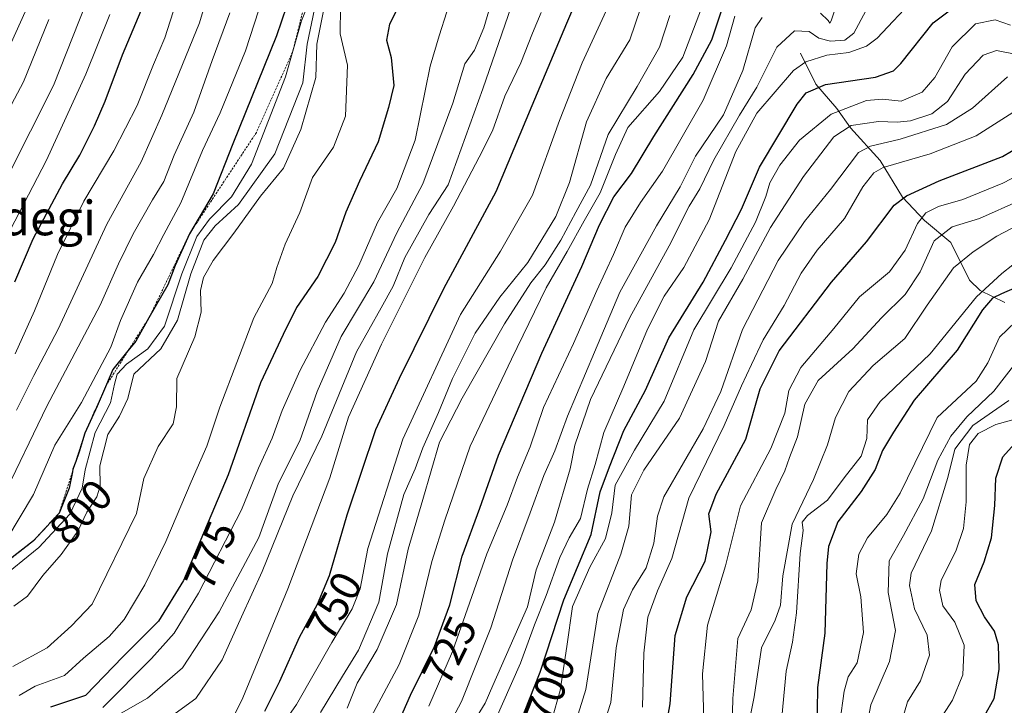
# Model space of a CAD drawing. Units: metres. Extents: x 626829 to 630266, y 4787453 to 4789830.
# Drawn here: x 629175 to 629402, y 4788250 to 4788409 of the extents above; entities that cross this region are included whole.
import ezdxf
from ezdxf.enums import TextEntityAlignment as Align

# ---------------------------------------------------------------- set-up
doc = ezdxf.new("R2010")
doc.units = ezdxf.units.M
doc.header["$MEASUREMENT"] = 0
doc.linetypes.add('TRAZOS', pattern=[0.75, 0.5, -0.25])
for name, color, linetype, lineweight in [('Corriente natural lineal', 142, 'Continuous', 13), ('Curva de nivel maestra', 36, 'Continuous', 30), ('Curva de nivel normal', 36, 'Continuous', 0), ('Escarpado lineal', 39, 'TRAZOS', 0), ('Rótulo de curva de nivel directora', 19, 'Continuous', 0), ('Texto cartográfico', 19, 'Continuous', 0)]:
    doc.layers.add(name, color=color, linetype=linetype, lineweight=lineweight)
doc.styles.add('Arial', font='txt', dxfattribs={"height": 0.2})

# ---------------------------------------------------------------- blocks, each defined once
blk = doc.blocks.new('*U161')
at = {"layer": 'Curva de nivel normal', "color": 36, "linetype": 'Continuous', "lineweight": 0}
blk.add_polyline3d([(629404.62, 4788400.78, 690), (629400.32, 4788401.65, 690), (629397.26, 4788400.53, 690), (629393.08, 4788396.19, 690), (629388.99, 4788389.84, 690), (629385.34, 4788386.99, 690), (629380.41, 4788385.4, 690), (629377.38, 4788385.05, 690), (629373.04, 4788385.26, 690), (629366.71, 4788384.27, 690), (629362.7, 4788381.65, 690), (629355.7, 4788372.54, 690), (629348.08, 4788360.73, 690), (629341.65, 4788348.81, 690), (629336.09, 4788339.07, 690), (629333.05, 4788329.77, 690), (629327, 4788316.63, 690), (629318.77, 4788304.62, 690), (629315.93, 4788298.9, 690), (629315.31, 4788291.67, 690), (629313.48, 4788285.16, 690), (629308.16, 4788271.5, 690), (629305.41, 4788253.87, 690), (629302.94, 4788246, 690)], dxfattribs=at)
blk = doc.blocks.new('*U177')
at = {"layer": 'Curva de nivel normal', "color": 36, "linetype": 'Continuous', "lineweight": 0}
blk.add_polyline3d([(629332.75, 4788244.34, 670), (629332.32, 4788257.52, 670), (629333.49, 4788268.76, 670), (629337.64, 4788282.53, 670), (629341.11, 4788296.38, 670), (629348.19, 4788309.61, 670), (629351.4, 4788317.81, 670), (629352.32, 4788323.05, 670), (629355.12, 4788328.37, 670), (629362.75, 4788337.39, 670), (629368.67, 4788344.69, 670), (629375.55, 4788350.48, 670), (629379.23, 4788355.48, 670), (629382.07, 4788361.68, 670), (629383.96, 4788364.11, 670), (629386.92, 4788365.56, 670), (629392.51, 4788367.23, 670), (629401.79, 4788370.96, 670), (629412.02, 4788376.29, 670)], dxfattribs=at)
blk = doc.blocks.new('*U197')
at = {"layer": 'Curva de nivel normal', "color": 36, "linetype": 'Continuous', "lineweight": 0}
blk.add_polyline3d([(629273.29, 4788410.57, 770), (629271.51, 4788405.06, 770), (629269.42, 4788398.06, 770), (629265.92, 4788380.94, 770), (629261.7, 4788369.76, 770), (629257.25, 4788361.88, 770), (629252.88, 4788351.93, 770), (629249.54, 4788345.52, 770), (629245.24, 4788338.86, 770), (629239.27, 4788327.56, 770), (629235.21, 4788318.45, 770), (629232.89, 4788312.03, 770), (629229.74, 4788305.06, 770), (629225.76, 4788295.44, 770), (629215.82, 4788276.15, 770), (629210.19, 4788266.94, 770), (629205, 4788261.07, 770), (629193.74, 4788249.76, 770)], dxfattribs=at)
blk = doc.blocks.new('*U200')
at = {"layer": 'Curva de nivel normal', "color": 36, "linetype": 'Continuous', "lineweight": 0}
blk.add_polyline3d([(629408.35, 4788390, 680), (629395.59, 4788381.93, 680), (629384.96, 4788377.77, 680), (629374.15, 4788374.63, 680), (629371.97, 4788373.4, 680), (629369.42, 4788370.14, 680), (629365.15, 4788362.81, 680), (629358.9, 4788355.48, 680), (629355.18, 4788350.14, 680), (629351.26, 4788342.72, 680), (629346.38, 4788334.79, 680), (629343.7, 4788329.06, 680), (629341.34, 4788324.15, 680), (629337.35, 4788314.91, 680), (629329.2, 4788298.17, 680), (629325.29, 4788284.22, 680), (629321.98, 4788276.73, 680), (629319.69, 4788270.63, 680), (629318.8, 4788262.29, 680), (629318.5, 4788249.86, 680)], dxfattribs=at)
blk = doc.blocks.new('*U207')
at = {"layer": 'Curva de nivel normal', "color": 36, "linetype": 'Continuous', "lineweight": 0}
blk.add_polyline3d([(629402.83, 4788395.53, 685), (629394.78, 4788388.35, 685), (629388.75, 4788384.5, 685), (629378.03, 4788381.18, 685), (629371.21, 4788379.56, 685), (629368.42, 4788378.06, 685), (629361.98, 4788369.54, 685), (629355.94, 4788362.12, 685), (629349.84, 4788353.06, 685), (629341.57, 4788337.15, 685), (629336.59, 4788322.82, 685), (629332.52, 4788314.15, 685), (629323.45, 4788298.49, 685), (629321.94, 4788294.01, 685), (629321.12, 4788287.71, 685), (629319.34, 4788282, 685), (629316.14, 4788276.95, 685), (629314.13, 4788272.44, 685), (629312.4, 4788263.58, 685), (629311.17, 4788250.87, 685), (629308.91, 4788243.98, 685)], dxfattribs=at)
blk = doc.blocks.new('*U209')
at = {"layer": 'Curva de nivel normal', "color": 36, "linetype": 'Continuous', "lineweight": 0}
blk.add_polyline3d([(629242.66, 4788411.19, 790), (629240.98, 4788403.08, 790), (629239.98, 4788394.17, 790), (629233.46, 4788377.79, 790), (629225.07, 4788366.07, 790), (629219.66, 4788361.14, 790), (629217.08, 4788357.81, 790), (629214.05, 4788350.02, 790), (629210.98, 4788339.3, 790), (629207.1, 4788332.69, 790), (629200.91, 4788326.82, 790), (629199.52, 4788321.19, 790), (629197.61, 4788317.13, 790), (629194.86, 4788312.84, 790), (629193.06, 4788305.59, 790), (629193.15, 4788300.92, 790), (629192.37, 4788298.46, 790), (629190.03, 4788294.93, 790), (629187.93, 4788290.52, 790), (629184.08, 4788285.1, 790), (629179.86, 4788280.28, 790), (629176.34, 4788275.52, 790), (629173.15, 4788273.16, 790)], dxfattribs=at)
blk = doc.blocks.new('*U229')
at = {"layer": 'Curva de nivel maestra', "color": 36, "linetype": 'Continuous', "lineweight": 30}
blk.add_polyline3d([(629323.6, 4788243.16, 675), (629324.86, 4788250.62, 675), (629326.01, 4788266.36, 675), (629328.7, 4788275.35, 675), (629332.96, 4788283.58, 675), (629334.36, 4788290.34, 675), (629333.83, 4788294.49, 675), (629335.5, 4788299.06, 675), (629342.41, 4788311.76, 675), (629345.67, 4788323.45, 675), (629350.04, 4788332.18, 675), (629362.17, 4788348.12, 675), (629370.27, 4788357.44, 675), (629376.7, 4788365.88, 675), (629379.5, 4788368.03, 675), (629387.09, 4788371.52, 675), (629401.71, 4788377.14, 675), (629410.04, 4788382.09, 675)], dxfattribs=at)

msp = doc.modelspace()

# ---------------------------------------------------------------- linework, layer by layer
at = {"layer": 'Corriente natural lineal', "color": 142, "linetype": 'Continuous', "lineweight": 13}
msp.add_polyline3d([(629355, 4788401, 705.77), (629358.54, 4788393.9, 699.81), (629363.42, 4788388.23, 694.39), (629366.57, 4788383.76, 688.37), (629373.42, 4788376.23, 680.74), (629378.57, 4788367.75, 673.98), (629383.7, 4788362.38, 668.9), (629389.75, 4788357.22, 662.4), (629394.06, 4788348.55, 656.59), (629396.58, 4788346.18, 654.17), (629402.21, 4788343.36, 647.61)], dxfattribs=at)
at = {"layer": 'Curva de nivel maestra', "color": 36, "linetype": 'Continuous', "lineweight": 30}
for points in [[(629231.15, 4788248.91, 750), (629234.66, 4788255.83, 750), (629239.19, 4788266.02, 750), (629243.35, 4788273.6, 750), (629246.14, 4788280.29, 750), (629250.2, 4788294.31, 750), (629256.87, 4788313.99, 750), (629262.28, 4788325.88, 750), (629272.56, 4788346.63, 750), (629284.63, 4788369.08, 750), (629293, 4788388.96, 750), (629300.96, 4788407.96, 750), (629308.04, 4788424.45, 750)], [(629173.39, 4788348.14, 825), (629177.6, 4788358.14, 825), (629184.39, 4788370.81, 825), (629188.39, 4788377.48, 825), (629191.82, 4788384.22, 825), (629194.28, 4788389.96, 825), (629198.29, 4788400.65, 825), (629207.5, 4788422.72, 825)], [(629238.53, 4788418.67, 800), (629233.91, 4788405.06, 800), (629223.82, 4788380.03, 800), (629219.25, 4788368.54, 800), (629213.77, 4788359.26, 800), (629210.48, 4788351.97, 800), (629208.76, 4788347.46, 800), (629204.39, 4788339.8, 800), (629201.36, 4788334.43, 800), (629199.53, 4788332.18, 800), (629196.05, 4788327.91, 800), (629194.31, 4788323.86, 800), (629192.4, 4788319.43, 800), (629189.57, 4788313.15, 800), (629188.26, 4788308.82, 800), (629187.47, 4788306.65, 800), (629186.8, 4788304.82, 800), (629186.69, 4788304.25, 800), (629185.98, 4788300.49, 800), (629183.6, 4788294.69, 800), (629177.71, 4788288.31, 800), (629171.35, 4788283.36, 800)], [(629263.56, 4788414.8, 775), (629260.02, 4788407.7, 775), (629259.33, 4788404.05, 775), (629260.36, 4788400.04, 775), (629261, 4788393.55, 775), (629259.74, 4788388.45, 775), (629257.41, 4788380.55, 775), (629253.05, 4788371.4, 775), (629249.88, 4788364.29, 775), (629247.4, 4788357.28, 775), (629243.4, 4788349.39, 775), (629238.47, 4788342.19, 775), (629235.43, 4788335.98, 775), (629230.21, 4788324.83, 775), (629222.7, 4788303.53, 775), (629212.38, 4788279.14, 775), (629206.62, 4788269.72, 775), (629198.39, 4788261.47, 775), (629189.74, 4788252.54, 775), (629181.67, 4788249.79, 775)], [(629290.05, 4788245.82, 700), (629294.79, 4788257.89, 700), (629300.28, 4788274.64, 700), (629306.65, 4788289.75, 700), (629308.67, 4788299.61, 700), (629310.87, 4788305.4, 700), (629314.18, 4788313.76, 700), (629319.15, 4788323.11, 700), (629324.6, 4788335.21, 700), (629332.49, 4788348.08, 700), (629337.65, 4788357.76, 700), (629341.37, 4788365, 700), (629345.52, 4788374.7, 700), (629354.25, 4788389.26, 700), (629356.35, 4788391.87, 700), (629360.82, 4788393.81, 700), (629372.31, 4788395.49, 700), (629376.53, 4788396.95, 700), (629378.2, 4788398.66, 700), (629385.69, 4788408.04, 700), (629393.74, 4788414.19, 700)], [(629262.28, 4788246.85, 725), (629264.85, 4788252.59, 725), (629270.42, 4788263.85, 725), (629273.92, 4788273.5, 725), (629276.81, 4788284.75, 725), (629280.85, 4788295.85, 725), (629285.18, 4788308.08, 725), (629295.24, 4788331.68, 725), (629304.47, 4788351.71, 725), (629308.53, 4788361.37, 725), (629311.89, 4788367.82, 725), (629315.93, 4788373.22, 725), (629321.11, 4788381.78, 725), (629330.23, 4788396.12, 725), (629334.54, 4788404.08, 725), (629336.7, 4788410.56, 725)], [(629412.93, 4788350.37, 650), (629401.47, 4788345.42, 650), (629399.41, 4788344.36, 650), (629397.12, 4788341.66, 650), (629391.25, 4788332.36, 650), (629381.29, 4788320.79, 650), (629376.5, 4788313.4, 650), (629373.97, 4788309.19, 650), (629372.28, 4788304.79, 650), (629369.05, 4788299.66, 650), (629363.63, 4788292.7, 650), (629361.52, 4788286.95, 650), (629361.12, 4788283.04, 650), (629360.67, 4788266.92, 650), (629358.92, 4788254.4, 650), (629358.78, 4788243.89, 650)], [(629397.58, 4788247.81, 625), (629399.8, 4788251.82, 625), (629400.93, 4788258.54, 625), (629400.77, 4788264.24, 625), (629399.82, 4788267.42, 625), (629397.57, 4788270.69, 625), (629395.65, 4788274.43, 625), (629395.28, 4788278.19, 625), (629397.46, 4788283.39, 625), (629399.16, 4788289, 625), (629399.91, 4788296.43, 625), (629400.15, 4788302.75, 625), (629401.82, 4788307.73, 625), (629404.46, 4788310.72, 625)]]:
    msp.add_polyline3d(points, dxfattribs=at)
at = {"layer": 'Curva de nivel normal', "color": 36, "linetype": 'Continuous', "lineweight": 0}
for points in [[(629220.36, 4788422.61, 815), (629216.1, 4788408.07, 815), (629207.37, 4788386.73, 815), (629202.57, 4788375.87, 815), (629194.65, 4788361.5, 815), (629183.39, 4788337.22, 815), (629177.79, 4788326.5, 815), (629173.74, 4788318.49, 815)], [(629169.39, 4788279, 795), (629178.96, 4788286.75, 795), (629186.13, 4788294.47, 795), (629188.98, 4788300.49, 795), (629189.68, 4788304.66, 795), (629191.96, 4788313.32, 795), (629195.5, 4788320.15, 795), (629196.43, 4788324.49, 795), (629197.07, 4788326.82, 795), (629199.22, 4788329.15, 795), (629204.13, 4788332.66, 795), (629207.95, 4788337.92, 795), (629211.99, 4788350.04, 795), (629215.47, 4788358.66, 795), (629218.41, 4788362.68, 795), (629223.49, 4788367.79, 795), (629228.07, 4788375.33, 795), (629235.94, 4788395.56, 795), (629239.67, 4788408.47, 795), (629244.47, 4788420.47, 795)], [(629173.43, 4788331.48, 820), (629177.97, 4788341.48, 820), (629183.26, 4788354.48, 820), (629189.36, 4788366.81, 820), (629196.31, 4788378.48, 820), (629201.68, 4788388.95, 820), (629205.44, 4788398.38, 820), (629208.04, 4788404.54, 820), (629213.14, 4788420.51, 820)], [(629290.38, 4788418.3, 760), (629281.54, 4788392.81, 760), (629273.56, 4788370.58, 760), (629269.06, 4788363.74, 760), (629263.55, 4788353.81, 760), (629260.82, 4788347.14, 760), (629258.11, 4788342.14, 760), (629252.4, 4788331.98, 760), (629244.33, 4788312.46, 760), (629237.63, 4788298.65, 760), (629230.56, 4788281.22, 760), (629225.76, 4788270.72, 760), (629221.3, 4788260.8, 760), (629215.22, 4788251.81, 760), (629207.9, 4788246.5, 760)], [(629191.25, 4788416.23, 835), (629182.36, 4788393.58, 835), (629171.69, 4788372.46, 835), (629165.85, 4788362.06, 835), (629162.1, 4788353.78, 835), (629159.03, 4788347.68, 835), (629154.92, 4788338.44, 835), (629146.16, 4788320.84, 835), (629136.75, 4788306, 835), (629123.71, 4788288.25, 835), (629110.4, 4788265.27, 835), (629100.16, 4788240.5, 835), (629090.68, 4788209.19, 835), (629089.09, 4788200.13, 835), (629088.14, 4788182.24, 835), (629088.18, 4788150.86, 835), (629087.02, 4788134.14, 835), (629085.2, 4788125.36, 835), (629080.4, 4788112.48, 835)], [(629176.88, 4788412.97, 845), (629168.16, 4788393.83, 845), (629159.16, 4788376.23, 845), (629153.73, 4788363.99, 845), (629147.61, 4788351.2, 845), (629142.55, 4788340.47, 845), (629133.42, 4788323.39, 845), (629125.82, 4788310.76, 845), (629118.42, 4788300.65, 845), (629111.52, 4788290.95, 845), (629099.3, 4788268.5, 845), (629091.22, 4788249.6, 845), (629086.45, 4788236.23, 845), (629082.23, 4788225.6, 845), (629077.74, 4788211.84, 845), (629076.45, 4788198.17, 845), (629077.65, 4788175.84, 845), (629077.65, 4788156.58, 845), (629076.2, 4788146.12, 845), (629072.66, 4788137.15, 845), (629063.44, 4788120.8, 845)], [(629381.41, 4788413.8, 705), (629372.76, 4788404.48, 705), (629370.29, 4788402.67, 705), (629366.2, 4788401.21, 705), (629361.06, 4788400.58, 705), (629356.26, 4788399.01, 705), (629353.39, 4788397.05, 705), (629344.88, 4788387.15, 705), (629340.04, 4788378.31, 705), (629333.89, 4788362.48, 705), (629328.05, 4788351.48, 705), (629323.5, 4788344.81, 705), (629319.62, 4788337.2, 705), (629314.17, 4788324.01, 705), (629309.52, 4788313.32, 705), (629307.56, 4788305.92, 705), (629305.78, 4788300.2, 705), (629304.12, 4788293.47, 705), (629301.54, 4788288.98, 705), (629299.38, 4788284.46, 705), (629296.25, 4788275.66, 705), (629293.53, 4788268.86, 705), (629290.29, 4788259.97, 705), (629282.28, 4788241.86, 705)], [(629364.03, 4788414.47, 715), (629362.1, 4788408.47, 715), (629361.79, 4788407.95, 715), (629361.38, 4788408.62, 715), (629359.61, 4788410.28, 715)], [(629229.82, 4788411.02, 805), (629226.7, 4788401.6, 805), (629220.86, 4788387.21, 805), (629216.78, 4788378.52, 805), (629211.73, 4788366.4, 805), (629207.86, 4788359.14, 805), (629205.48, 4788354.47, 805), (629201.71, 4788348.06, 805), (629197.82, 4788339.22, 805), (629195.58, 4788333.09, 805), (629188.77, 4788320.23, 805), (629182.67, 4788310.42, 805), (629177.68, 4788299.03, 805), (629171.52, 4788288.67, 805)], [(629172.93, 4788259.26, 785), (629180.85, 4788263.56, 785), (629186.47, 4788268.6, 785), (629191.29, 4788273.66, 785), (629201.53, 4788294.61, 785), (629203.24, 4788302.66, 785), (629206.5, 4788310.11, 785), (629209.97, 4788315.31, 785), (629210.77, 4788319.28, 785), (629210.84, 4788325.82, 785), (629215, 4788335.48, 785), (629216.45, 4788341.14, 785), (629216.31, 4788346.14, 785), (629217.03, 4788349.14, 785), (629219.24, 4788353.12, 785), (629224.02, 4788359.38, 785), (629230.19, 4788367.96, 785), (629235.46, 4788374.46, 785), (629239.5, 4788383.4, 785), (629242.96, 4788395.41, 785), (629243.21, 4788403.08, 785), (629244.84, 4788411.18, 785)], [(629174.39, 4788252.53, 780), (629178.12, 4788254.66, 780), (629184.84, 4788257.16, 780), (629189.26, 4788261.16, 780), (629195.16, 4788266.16, 780), (629198.63, 4788270.08, 780), (629203.45, 4788278.14, 780), (629208.26, 4788288.16, 780), (629214.15, 4788301.95, 780), (629217.75, 4788310.14, 780), (629220.74, 4788319.2, 780), (629228.66, 4788339.81, 780), (629232.9, 4788347.81, 780), (629233.98, 4788351.44, 780), (629235.9, 4788356.86, 780), (629239.3, 4788364.21, 780), (629242.18, 4788372.26, 780), (629247.08, 4788379.28, 780), (629249.86, 4788386.46, 780), (629250.26, 4788398.26, 780), (629248.58, 4788405.5, 780), (629248.7, 4788411.79, 780)], [(629283.38, 4788412.11, 765), (629281.81, 4788406.87, 765), (629279.64, 4788401.76, 765), (629277.42, 4788398.55, 765), (629274.62, 4788389.48, 765), (629267.68, 4788370.81, 765), (629261.73, 4788359.48, 765), (629256.34, 4788348.14, 765), (629248.85, 4788335.52, 765), (629243.3, 4788322.82, 765), (629239.3, 4788311.37, 765), (629234.32, 4788301.61, 765), (629229.83, 4788289.05, 765), (629220.63, 4788271.86, 765), (629212.15, 4788258.91, 765), (629204.07, 4788251.9, 765), (629192.07, 4788245.04, 765)], [(629295.06, 4788410.46, 755), (629293.08, 4788405.66, 755), (629290.36, 4788398.82, 755), (629286.65, 4788391.11, 755), (629283.81, 4788383.08, 755), (629280.76, 4788377.02, 755), (629274.81, 4788365.69, 755), (629268.15, 4788353.76, 755), (629258.17, 4788333.76, 755), (629250.54, 4788316.84, 755), (629246.21, 4788302.82, 755), (629236.52, 4788277.18, 755), (629226.1, 4788251.96, 755), (629223.64, 4788247.01, 755)], [(629232.28, 4788241.47, 745), (629238.49, 4788250.43, 745), (629246.7, 4788264.79, 745), (629251.34, 4788272.58, 745), (629253.22, 4788277.18, 745), (629255.02, 4788286.49, 745), (629263.09, 4788311.76, 745), (629276.4, 4788340.62, 745), (629285.65, 4788355.22, 745), (629293.03, 4788368.18, 745), (629299.26, 4788385.48, 745), (629304.54, 4788398.81, 745), (629310.12, 4788410.8, 745)], [(629244.06, 4788248.56, 740), (629249.13, 4788257, 740), (629252.81, 4788263.03, 740), (629257.51, 4788274.07, 740), (629259.56, 4788285.26, 740), (629263.31, 4788298.99, 740), (629265.93, 4788304.9, 740), (629267.74, 4788309.76, 740), (629271.33, 4788317.93, 740), (629274.55, 4788325.8, 740), (629279.84, 4788336.3, 740), (629285.48, 4788344.64, 740), (629291.96, 4788352.65, 740), (629298.47, 4788363.27, 740), (629301.58, 4788371.14, 740), (629305.57, 4788385.14, 740), (629310.11, 4788395.14, 740), (629315.57, 4788404.14, 740), (629317.99, 4788411.33, 740)], [(629332.16, 4788411.42, 730), (629327.84, 4788400.14, 730), (629322.38, 4788392.14, 730), (629315.1, 4788383.81, 730), (629312.28, 4788377.62, 730), (629308.71, 4788368.71, 730), (629305.03, 4788362.28, 730), (629301.08, 4788355.14, 730), (629296.22, 4788346.81, 730), (629288.24, 4788330.32, 730), (629278.65, 4788310.16, 730), (629272.78, 4788293.03, 730), (629269.81, 4788283.48, 730), (629266.8, 4788271.13, 730), (629262.24, 4788259.72, 730), (629252.73, 4788241.96, 730)], [(629370.15, 4788410.8, 710), (629367.36, 4788405.66, 710), (629365.28, 4788404.04, 710), (629361.96, 4788403.79, 710), (629359.28, 4788404.5, 710), (629356.99, 4788406.04, 710), (629353.64, 4788406.16, 710), (629349.52, 4788402.44, 710), (629344.93, 4788393.16, 710), (629340.92, 4788386.73, 710), (629334.97, 4788376.35, 710), (629331.76, 4788369.64, 710), (629329.31, 4788365.68, 710), (629324.67, 4788356.5, 710), (629315.52, 4788339.88, 710), (629306.46, 4788320.93, 710), (629302.88, 4788310.37, 710), (629301.76, 4788304.96, 710), (629298.12, 4788292.62, 710), (629293.94, 4788281.57, 710), (629291.89, 4788272.99, 710), (629283.86, 4788254.83, 710), (629282.11, 4788250.78, 710), (629279.26, 4788246.16, 710)], [(629181.28, 4788408.82, 840), (629175.36, 4788394.42, 840), (629166.96, 4788378.69, 840), (629162.53, 4788369.52, 840), (629159.25, 4788361.57, 840), (629151.66, 4788346.48, 840), (629140.62, 4788323.82, 840), (629134.01, 4788311.82, 840), (629129.42, 4788304.82, 840), (629118.65, 4788291.37, 840), (629110.48, 4788277.37, 840), (629101.6, 4788260.38, 840), (629094.05, 4788241.83, 840), (629089.33, 4788227.73, 840), (629085.41, 4788217.88, 840), (629082.88, 4788206.96, 840), (629082.27, 4788194.02, 840), (629082.7, 4788182.11, 840), (629082.8, 4788165.88, 840), (629083.06, 4788155.38, 840), (629082.26, 4788143.78, 840), (629080.22, 4788133.85, 840), (629075.15, 4788120.65, 840), (629066.15, 4788106.79, 840)], [(629195.36, 4788409.97, 830), (629189.78, 4788396.18, 830), (629180.73, 4788376.26, 830), (629170.22, 4788356.11, 830), (629162.19, 4788338.17, 830), (629148.83, 4788312.36, 830), (629138.22, 4788295.94, 830), (629130.59, 4788287.24, 830), (629124.07, 4788277.5, 830), (629112.46, 4788253.25, 830), (629103.5, 4788228.83, 830), (629097.52, 4788213.26, 830), (629094.52, 4788199.84, 830), (629093.41, 4788182.58, 830), (629093.59, 4788170.44, 830), (629093.76, 4788158.02, 830), (629094.43, 4788144.81, 830), (629093.75, 4788136.18, 830), (629090.64, 4788120.92, 830), (629088.27, 4788110.81, 830)], [(629223.12, 4788410.36, 810), (629219.01, 4788399.37, 810), (629214.73, 4788387.37, 810), (629210.25, 4788377.48, 810), (629207.86, 4788371.39, 810), (629205.22, 4788367.12, 810), (629200.76, 4788359.28, 810), (629197.37, 4788352.32, 810), (629193.11, 4788342.79, 810), (629180.82, 4788319.42, 810), (629170.55, 4788298.15, 810)], [(629250.23, 4788249.6, 735), (629252.53, 4788255.38, 735), (629257.17, 4788263.19, 735), (629261.61, 4788273.54, 735), (629264.29, 4788286.32, 735), (629267.74, 4788297.86, 735), (629271.56, 4788311.1, 735), (629276.83, 4788321.28, 735), (629286.59, 4788338.43, 735), (629292.69, 4788347.93, 735), (629295.97, 4788352.1, 735), (629299.62, 4788357.79, 735), (629303.07, 4788364.27, 735), (629306.46, 4788370.48, 735), (629310.56, 4788382.26, 735), (629317.28, 4788393.29, 735), (629322.41, 4788402.42, 735), (629324.84, 4788409.77, 735)], [(629269.12, 4788250.09, 720), (629274.53, 4788262.7, 720), (629282.51, 4788285.24, 720), (629287.18, 4788296.49, 720), (629289.6, 4788303, 720), (629292.51, 4788310, 720), (629295.59, 4788319.11, 720), (629302.5, 4788333.93, 720), (629307.92, 4788346.14, 720), (629311.78, 4788354.48, 720), (629314.44, 4788360.81, 720), (629318.01, 4788366.5, 720), (629323.11, 4788373.72, 720), (629332.52, 4788390.14, 720), (629337.91, 4788402.69, 720), (629339.85, 4788409.57, 720)], [(629346.12, 4788409.24, 715), (629344.54, 4788406.91, 715), (629341.68, 4788397, 715), (629337.23, 4788386.76, 715), (629330.75, 4788377.2, 715), (629327.2, 4788370.15, 715), (629321.74, 4788361.08, 715), (629313.26, 4788345.81, 715), (629307.36, 4788331.89, 715), (629301.16, 4788317.12, 715), (629298.2, 4788309.12, 715), (629295.67, 4788303.4, 715), (629292.55, 4788294.72, 715), (629288.4, 4788283.82, 715), (629283.42, 4788268.16, 715), (629276.61, 4788251.11, 715), (629271.92, 4788242.27, 715)], [(629403.59, 4788407.53, 695), (629400, 4788408.7, 695), (629395.44, 4788407.83, 695), (629390.04, 4788402.47, 695), (629386.04, 4788395.4, 695), (629383.12, 4788392.01, 695), (629378.31, 4788389.96, 695), (629374, 4788390.43, 695), (629370.23, 4788390.12, 695), (629362.11, 4788386.95, 695), (629354.76, 4788380.94, 695), (629350.21, 4788375.14, 695), (629347.95, 4788371.08, 695), (629347.03, 4788367.9, 695), (629344.6, 4788361.94, 695), (629338.96, 4788351.42, 695), (629330.39, 4788337.09, 695), (629323.46, 4788320.59, 695), (629316.61, 4788309.22, 695), (629312.15, 4788301.14, 695), (629311.39, 4788294.79, 695), (629309.96, 4788288.81, 695), (629306.32, 4788282.16, 695), (629302.33, 4788273.09, 695), (629301.01, 4788263.86, 695), (629299.44, 4788253.7, 695), (629297.53, 4788246.92, 695)], [(629339.23, 4788245.41, 665), (629339.36, 4788251.86, 665), (629340.51, 4788265.68, 665), (629343.64, 4788272.36, 665), (629345.12, 4788279.07, 665), (629345.96, 4788292.41, 665), (629349.28, 4788300.16, 665), (629351.38, 4788304.43, 665), (629352.45, 4788307.55, 665), (629354.28, 4788312.35, 665), (629355.98, 4788319.9, 665), (629359.1, 4788325.37, 665), (629367.07, 4788332.68, 665), (629373.72, 4788339.82, 665), (629379.19, 4788345.22, 665), (629382.64, 4788350.49, 665), (629385.89, 4788357.66, 665), (629390.05, 4788360.87, 665), (629396.38, 4788362.79, 665), (629405.71, 4788366.94, 665)], [(629342.56, 4788243.27, 660), (629344.27, 4788252.24, 660), (629346.02, 4788263.55, 660), (629349.15, 4788269.95, 660), (629350.4, 4788273.44, 660), (629350.9, 4788280.16, 660), (629353.11, 4788292.15, 660), (629357.99, 4788302.49, 660), (629361.29, 4788310.49, 660), (629363.08, 4788316.82, 660), (629366.16, 4788322.82, 660), (629371.81, 4788328.82, 660), (629379.15, 4788335.06, 660), (629384.29, 4788342.76, 660), (629390.38, 4788351.38, 660), (629394.9, 4788355.1, 660), (629400.4, 4788358.75, 660), (629409.1, 4788363.24, 660)], [(629406.62, 4788354.06, 655), (629401.56, 4788350.12, 655), (629395.72, 4788344.68, 655), (629384.98, 4788331.48, 655), (629373.39, 4788320.49, 655), (629370.51, 4788316.29, 655), (629370.36, 4788311.92, 655), (629369.02, 4788307.88, 655), (629365.08, 4788302.81, 655), (629361.23, 4788297.65, 655), (629356.63, 4788294.16, 655), (629355.38, 4788292.63, 655), (629355.62, 4788290.69, 655), (629354.96, 4788285.36, 655), (629354.12, 4788271.63, 655), (629353.15, 4788264.88, 655), (629351.68, 4788258.12, 655), (629350.3, 4788243.43, 655)], [(629364.07, 4788246.28, 645), (629365.08, 4788253.53, 645), (629366.03, 4788256.8, 645), (629368.08, 4788260.11, 645), (629369.57, 4788267.12, 645), (629368.93, 4788275.32, 645), (629367.88, 4788280.66, 645), (629368.53, 4788285.22, 645), (629370.48, 4788288.94, 645), (629375, 4788294.4, 645), (629378.03, 4788299.29, 645), (629386.6, 4788316.82, 645), (629395.65, 4788325.2, 645), (629398.33, 4788329.43, 645), (629400.99, 4788335.35, 645), (629404.74, 4788338.94, 645)], [(629369.7, 4788242.28, 640), (629371.24, 4788250.4, 640), (629375.61, 4788260.4, 640), (629376.94, 4788267.56, 640), (629375.26, 4788276.35, 640), (629375.51, 4788283.65, 640), (629378.8, 4788289.52, 640), (629383.35, 4788297.96, 640), (629386.72, 4788306.94, 640), (629389.73, 4788312.5, 640), (629393.46, 4788316.97, 640), (629399.74, 4788322.9, 640), (629406.08, 4788331.1, 640)], [(629403.17, 4788320.71, 635), (629394.83, 4788314.93, 635), (629390.71, 4788309.49, 635), (629389.05, 4788302.95, 635), (629385.28, 4788290.63, 635), (629380.6, 4788280.82, 635), (629380.23, 4788277.93, 635), (629381.33, 4788272.53, 635), (629384.28, 4788266.46, 635), (629384.85, 4788261.84, 635), (629382.72, 4788255.95, 635), (629379.71, 4788251.09, 635), (629377.82, 4788244.41, 635)], [(629386.24, 4788245.32, 630), (629390.17, 4788251.48, 630), (629392.5, 4788257.28, 630), (629392.88, 4788264.17, 630), (629390.7, 4788269.49, 630), (629387.93, 4788273.27, 630), (629387.14, 4788276.9, 630), (629387.49, 4788279.12, 630), (629391.01, 4788286.1, 630), (629392.72, 4788291.1, 630), (629393.29, 4788297.31, 630), (629393.33, 4788305.78, 630), (629394.06, 4788310.53, 630), (629396.07, 4788313.07, 630), (629400.2, 4788315.14, 630), (629406.34, 4788316.9, 630)]]:
    msp.add_polyline3d(points, dxfattribs=at)
at = {"layer": 'Escarpado lineal', "color": 39, "linetype": 'TRAZOS', "lineweight": 0}
msp.add_polyline3d([(629244.05, 4788427.09, 795.76), (629237.58, 4788401.22, 795.76), (629229.22, 4788382.67, 795.76), (629213.77, 4788359.26, 795.76), (629204.39, 4788339.8, 795.76), (629199.53, 4788332.18, 795.76), (629194.31, 4788323.86, 795.76), (629189.57, 4788313.15, 795.76), (629187.47, 4788306.65, 795.76), (629186.69, 4788304.25, 795.76), (629183.6, 4788294.69, 795.76), (629177.71, 4788288.31, 795.76), (629166.92, 4788279.82, 795.76)], dxfattribs=at)

# ---------------------------------------------------------------- block references
at = {"layer": 'Curva de nivel maestra', "color": 36, "linetype": 'Continuous', "lineweight": 30}
msp.add_blockref('*U229', (0, 0), dxfattribs=at)
at = {"layer": 'Curva de nivel normal', "color": 36, "linetype": 'Continuous', "lineweight": 0}
for name in ['*U177', '*U200', '*U207', '*U161', '*U197', '*U209']:
    msp.add_blockref(name, (0, 0), dxfattribs=at)

# ---------------------------------------------------------------- texts
at = {"layer": 'Rótulo de curva de nivel directora', "color": 19, "linetype": 'Continuous', "lineweight": 0, "style": 'Arial'}
for s, rotation, p in [('800', 47.2869, (629188.64, 4788294.96)), ('775', 67.0657, (629218.65, 4788284.91)), ('750', 61.2413, (629247.18, 4788273.24)), ('725', 63.6796, (629273.9, 4788262.93)), ('700', 68.5596, (629297.1, 4788254.14))]:
    msp.add_text(s, height=7, rotation=rotation, dxfattribs=at).set_placement(p, align=Align.MIDDLE_CENTER)
at = {"layer": 'Texto cartográfico', "color": 19, "linetype": 'Continuous', "lineweight": 0, "style": 'Arial'}
msp.add_text('Xapeldegi', height=8, dxfattribs=at).set_placement((629166.98, 4788362.92), align=Align.MIDDLE_CENTER)

doc.saveas('drawing.dxf')
